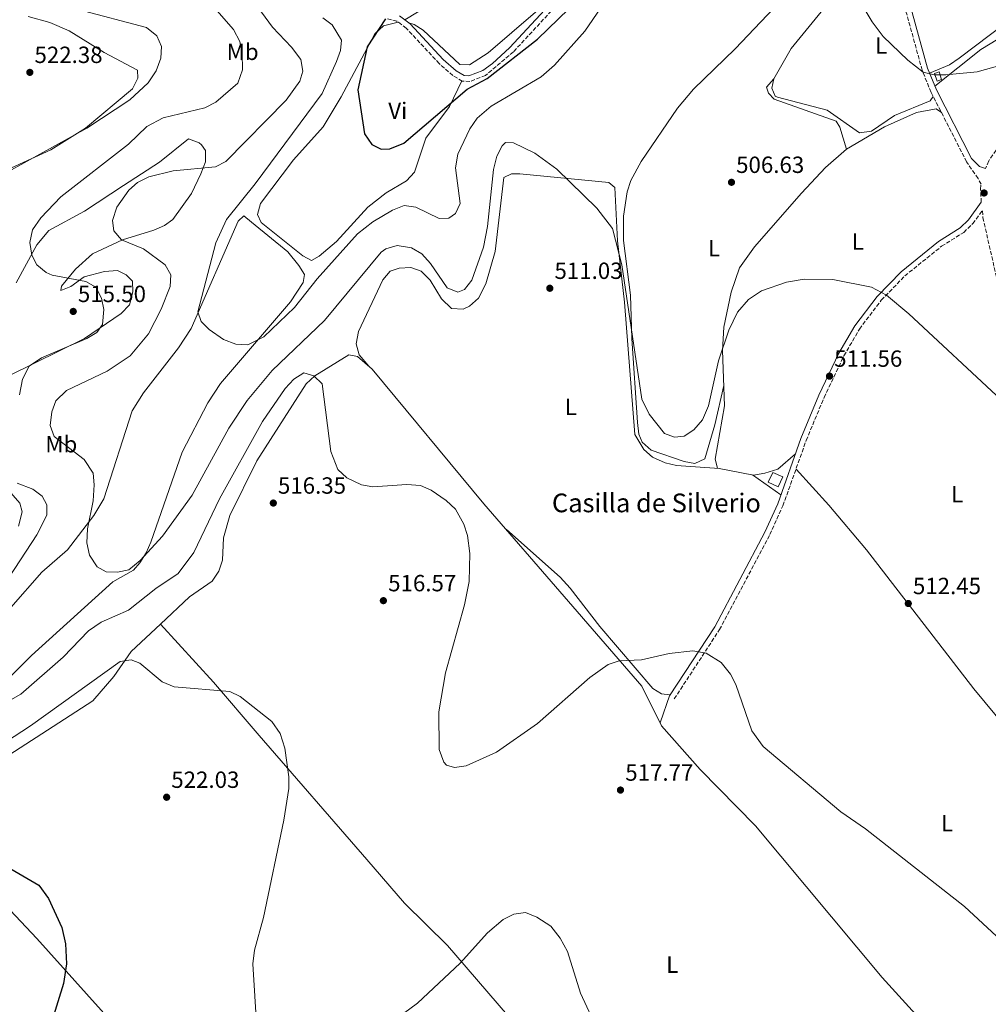
# Model space of a CAD drawing. Units: metres. Extents: x 598281 to 601762, y 4652781 to 4655152.
# Drawn here: x 599613 to 600027, y 4653276 to 4653698 of the extents above; entities that cross this region are included whole.
import ezdxf
from ezdxf.enums import TextEntityAlignment as Align

# ---------------------------------------------------------------- set-up
doc = ezdxf.new("R2010")
doc.units = ezdxf.units.M
doc.header["$MEASUREMENT"] = 0
doc.linetypes.add('DGN Style 3', pattern=[2.435890702152634, 1.739921930109024, -0.6959687720436097])
for name, color, linetype, lineweight in [('Camino', 7, 'DGN Style 3', 0), ('Caseta-cabaña', 1, 'Continuous', 0), ('Cota de punto acotado terreno', 7, 'Continuous', 0), ('Curva de nivel directora', 30, 'Continuous', 30), ('Curva de nivel intermedia', 30, 'Continuous', 0), ('Etiqueta de uso rústico', 92, 'Continuous', 0), ('Línea de cambio de uso (parcela vista)', 92, 'Continuous', 0), ('Margen derecho', 7, 'Continuous', 0), ('Punto acotado terreno (símbolo)', 7, 'Continuous', 0), ('Texto de Borda', 7, 'Continuous', 0)]:
    doc.layers.add(name, color=color, linetype=linetype, lineweight=lineweight)
doc.styles.add('Style-Arial', font='arial.ttf')

# ---------------------------------------------------------------- blocks, each defined once
blk = doc.blocks.new('5PATER')
at = {"layer": 'Punto acotado terreno (símbolo)', "linetype": 'Continuous', "lineweight": 0}
h = blk.add_hatch(color=51, dxfattribs=at)
edge = h.paths.add_edge_path()
edge.add_ellipse((0, 0), major_axis=(-0.1095731443231308, -0.1110710700762829), ratio=0.9994222409660317, start_angle=0, end_angle=360)

msp = doc.modelspace()

# ---------------------------------------------------------------- linework, layer by layer
at = {"layer": 'Camino', "color": 7, "linetype": 'DGN Style 3', "lineweight": 0}
for points in [[(600024.1599999986, 4653619.590000002, 508.1199999999953), (600023.8500000002, 4653625.11, 507.6199999999955), (600024.0399999979, 4653627.210000001, 507.5800000000017), (600022.7600000016, 4653629.680000001, 507.0500000000029), (600017.8799999978, 4653636.789999999, 506.779999999999), (600002.6799999987, 4653666.550000001, 504.6600000000037), (599998.8299999974, 4653676.039999999, 504.2100000000065), (599985.6099999985, 4653724.13, 503.5599999999978)], [(600098.4299999992, 4653712.940000001, 503.9400000000024), (600088.0399999979, 4653702.680000001, 504.320000000007), (600072.9300000003, 4653689.580000003, 504.9400000000024), (600039.9799999993, 4653656.020000001, 506.3800000000047), (600027.3099999981, 4653637.210000002, 507.4299999999931), (600026.0199999984, 4653633.91, 507.5800000000017)], [(599846.7500000001, 4653708.510000002, 497.3800000000048), (599823.8700000008, 4653683.859999999, 498.2200000000013), (599811.9400000017, 4653673.75, 499.3899999999995), (599805.2199999982, 4653671.180000001, 499.0299999999989), (599801.9899999984, 4653671.370000003, 498.5000000000001), (599797.9600000005, 4653673.690000001, 498.5000000000001), (599792.1099999989, 4653678.84, 498.1399999999995), (599778.0100000015, 4653694.000000001, 498.3699999999953), (599773.9899999984, 4653697.020000001, 498.7700000000041), (599769.5699999994, 4653698.070000002, 499.929999999993)], [(599892.7199999989, 4653407.030000002, 515.8399999999965), (599912.1000000001, 4653436.680000001, 514.8300000000019), (599933.6600000006, 4653477.34, 513.6900000000024), (599939.2300000007, 4653489.66, 513.3300000000017), (599949.1999999996, 4653517.609999999, 512.4900000000052), (599956.8399999995, 4653535.950000001, 511.8699999999955), (599965.3700000012, 4653553.830000003, 511.2299999999959), (599971.9699999995, 4653565.280000002, 510.5800000000019), (599981.3500000006, 4653577.61, 509.9700000000012), (599991.4200000021, 4653588.02, 509.3899999999995), (600007.1700000013, 4653600.699999999, 508.8000000000029), (600016.6299999984, 4653606.649999999, 508.4700000000012), (600020.5199999998, 4653610.370000001, 508.2500000000001), (600024.6099999979, 4653615.920000004, 507.6199999999955), (600024.8599999984, 4653612.920000002, 508.1999999999972), (600031.3200000002, 4653584.480000001, 508.5899999999965)]]:
    msp.add_polyline3d(points, dxfattribs=at)
at = {"layer": 'Caseta-cabaña', "color": 1, "linetype": 'Continuous', "lineweight": 0}
for points in [[(600007.1299999999, 4653671.980000001, 505.679999999993), (600005.2000000002, 4653671.369999999, 505.7599999999948), (600004.1699999999, 4653674.65, 505.8899999999995), (600006.0999999996, 4653675.26, 505.679999999993)], [(599939.1799999997, 4653501.99, 515.2899999999936), (599937.1900000004, 4653497.74, 515.2899999999936), (599932.9699999997, 4653499.720000001, 515.5200000000041), (599934.9500000002, 4653503.970000001, 515.429999999993)]]:
    msp.add_polyline3d(points, close=True, dxfattribs=at)
for points in [[(600005.2000000002, 4653671.369999999, 505.7599999999948), (600004.1699999999, 4653674.65, 505.8899999999995), (600006.0999999996, 4653675.26, 505.679999999993), (600007.1299999999, 4653671.980000001, 505.679999999993), (600005.2000000002, 4653671.369999999, 505.7599999999948)], [(599937.1900000004, 4653497.74, 515.2899999999936), (599932.9699999997, 4653499.720000001, 515.5200000000041), (599934.9500000002, 4653503.970000001, 515.429999999993), (599939.1799999997, 4653501.99, 515.2899999999936), (599937.1900000004, 4653497.74, 515.2899999999936)]]:
    msp.add_polyline3d(points, dxfattribs=at)
at = {"layer": 'Curva de nivel directora', "color": 30, "linetype": 'Continuous', "lineweight": 30, "flags": 128}
for points, elevation in [([(599769.1400000001, 4653698.050000001), (599761.2099999997, 4653686.060000001), (599757.3099999994, 4653667.680000002), (599760.1599999992, 4653648.800000001), (599763.2300000003, 4653644.270000001), (599767.1899999988, 4653642.29), (599770.9399999996, 4653642.380000002), (599776.9400000009, 4653644.86), (599804.0400000003, 4653667.9), (599812.639999999, 4653672.5), (599834.2199999997, 4653689.369999999), (599847.6599999998, 4653702.26)], 500.0000000000003), ([(599607.0099999991, 4653335.310000002), (599620.6599999993, 4653327.400000002), (599624.7899999999, 4653321.7), (599630.4899999996, 4653309.300000002), (599632.1199999991, 4653302.230000001), (599632.5499999982, 4653293.660000003), (599631.3300000001, 4653285.300000003), (599623.9299999994, 4653261.689999999), (599618.4299999987, 4653241.01), (599602.6799999995, 4653140.580000001)], 525.0000000000001)]:
    msp.add_lwpolyline(points, dxfattribs=dict(at, elevation=elevation))
at = {"layer": 'Curva de nivel intermedia', "color": 30, "linetype": 'Continuous', "lineweight": 0, "flags": 128}
for points, elevation in [([(599742.3499999993, 4653698.390000001), (599746.2699999998, 4653695.369999998), (599750.2999999998, 4653688.810000001), (599749.8000000013, 4653684.439999999), (599748.190000002, 4653679.710000001), (599741.9900000016, 4653666.11), (599713.2699999996, 4653627.369999997), (599701.0200000008, 4653612.130000001), (599696.49, 4653602.15), (599688.8300000001, 4653572.640000001), (599690.16, 4653568.569999999), (599693.7000000007, 4653565.02), (599699.8000000004, 4653560.819999999), (599705.0900000011, 4653558.789999999), (599710.1100000013, 4653558.529999998), (599716.9900000012, 4653561.949999998), (599730.1100000016, 4653574.550000001), (599739.8500000003, 4653586.810000001), (599757.1399999994, 4653605.970000001), (599763.6500000005, 4653611.189999999), (599772.0900000005, 4653616.149999999), (599777.1599999999, 4653618.13), (599782.1199999999, 4653617.48), (599792.0700000009, 4653612.619999997), (599796.2599999995, 4653612.680000001), (599799.0600000003, 4653614.770000001), (599801.0200000005, 4653619.010000001), (599799.0900000016, 4653634.319999999), (599800.0500000005, 4653640.09), (599805.1800000002, 4653650.929999999), (599808.3699999999, 4653655.529999998), (599814.3400000001, 4653660.67), (599835.790000001, 4653673.249999999), (599841.4300000004, 4653678.199999998), (599854.3699999999, 4653692.749999999), (599879.9100000013, 4653730.119999999)], 505), ([(599712.8400000005, 4653705.179999999), (599720.7100000004, 4653694.380000001), (599728.9400000004, 4653685.939999999), (599732.9200000013, 4653680.619999998), (599733.6800000012, 4653675.659999998), (599732.4400000006, 4653671.289999999), (599726.5900000012, 4653663.140000001), (599700.7999999995, 4653636.979999999), (599696.3300000014, 4653634.619999998), (599678.2500000009, 4653633.009999999), (599667.7700000004, 4653630.42), (599663.0100000015, 4653627.989999999), (599659.2100000017, 4653624.75), (599654.1700000013, 4653617.390000001), (599652.3200000006, 4653611.649999999), (599652.8400000016, 4653607.279999998), (599656.0700000012, 4653603.46), (599665.5599999996, 4653599.630000001), (599674.7300000006, 4653592.710000001), (599677.1600000003, 4653588.520000001), (599676.8899999998, 4653583.509999999), (599673.1500000004, 4653573.779999999), (599667.6400000006, 4653563.17), (599659.7500000005, 4653553.789999999), (599650.0000000005, 4653547.289999999), (599632.5800000017, 4653538.990000002), (599627.9600000016, 4653534.560000001), (599626.320000001, 4653529.84), (599625.5000000007, 4653524.029999998), (599627.270000001, 4653519.359999999), (599640.120000001, 4653509.42), (599643.9200000009, 4653503.560000001), (599644.4700000007, 4653498.569999999), (599644.0000000013, 4653491.8), (599641.6000000007, 4653479.83), (599641.2099999995, 4653473.75), (599642.3700000019, 4653468.560000001), (599645.6200000017, 4653463.529999999), (599649.52, 4653461.390000001), (599654.3900000004, 4653461.220000001), (599659.2600000009, 4653462.319999999), (599664.1500000014, 4653466.220000001), (599673.6599999999, 4653476.649999999), (599686.3400000001, 4653494.189999999), (599702.0900000014, 4653522.940000001), (599709.91, 4653534.699999999), (599720.5499999997, 4653547.569999999), (599743.0700000012, 4653568.890000001), (599767.2900000017, 4653598.189999999), (599769.2899999999, 4653599.640000001), (599774.1200000001, 4653601.08), (599780.3000000004, 4653600.029999999), (599784.600000001, 4653597.470000001), (599788.4200000009, 4653593.289999999), (599795.5199999998, 4653582.880000001), (599800.0800000017, 4653581.029999998), (599802.9100000015, 4653582.230000001), (599806.1300000001, 4653586.189999999), (599811.0900000001, 4653600.25), (599812.7500000007, 4653609.199999998), (599815.3300000002, 4653633.559999999), (599816.8000000009, 4653639.189999999), (599819.0700000018, 4653643.640000001), (599820.5100000014, 4653645.019999999), (599823.9400000002, 4653644.99), (599833.0000000015, 4653640.470000001), (599842.5200000012, 4653633.630000001), (599859.5800000001, 4653616.949999999), (599866.3100000002, 4653608.310000001), (599870.2300000007, 4653592.789999999), (599878.7800000003, 4653535.260000001), (599881.99, 4653528.800000001), (599888.5900000005, 4653520.52), (599892.8600000018, 4653518.949999998), (599896.9900000002, 4653519.449999998), (599901.1600000011, 4653522.199999998), (599904.770000001, 4653526.46), (599907.3900000006, 4653532.490000002), (599911.6599999998, 4653551.67), (599916.1200000012, 4653564.829999999)], 510), ([(599971.5600000004, 4653706.59), (599977.4600000012, 4653696.73), (599982.1999999998, 4653690.5), (599992.77, 4653680.369999998), (599999.29, 4653675.25), (600004.0300000008, 4653674.060000001), (600009.030000001, 4653674.080000001), (600022.4199999997, 4653675.38), (600060.1000000003, 4653685.859999998)], 505), ([(599637.5700000006, 4653701.96), (599666.8400000003, 4653694.340000001), (599671.2200000014, 4653690.730000001), (599673.2199999996, 4653686.189999999), (599672.8999999999, 4653681.2), (599670.9800000022, 4653675.739999999), (599667.5199999999, 4653670.67), (599659.7300000002, 4653663.390000001), (599641.2000000007, 4653651.239999999), (599600.8900000014, 4653628.939999999), (599596.7400000007, 4653625.77), (599593.530000001, 4653621.960000001), (599592.1500000019, 4653615.800000001), (599592.8700000015, 4653610.38), (599595.0000000016, 4653599.109999998), (599598.5900000014, 4653586.430000001), (599598.6200000005, 4653583.769999999)], 520), ([(599695.8999999999, 4653702.640000001), (599704.0700000018, 4653693.380000002), (599706.820000001, 4653688.27), (599707.8, 4653683.34), (599707.8300000014, 4653676.220000001), (599705.8900000012, 4653670.520000001), (599696.49, 4653662.34), (599691.8099999996, 4653659.930000001), (599673.8900000001, 4653655.649999999), (599666.9900000001, 4653651.880000001), (599659.1600000003, 4653644.319999999), (599630.1600000011, 4653621.909999999), (599621.5700000012, 4653612.91), (599618.0100000006, 4653607.79), (599616.8200000015, 4653602.26), (599617.7000000001, 4653596.849999999), (599619.9200000018, 4653592.749999999), (599623.7999999997, 4653589.449999998), (599626.3700000002, 4653588.319999999), (599640.8499999997, 4653585.65), (599645.1800000014, 4653583.189999999), (599647.5799999998, 4653578.509999999), (599648.4800000006, 4653573.58), (599648.0300000013, 4653567.289999999)], 515.0000000000001), ([(599916.1200000012, 4653564.829999999), (599919.7700000012, 4653572.489999999), (599924.5099999999, 4653577.939999999), (599930.1100000012, 4653581.630000002), (599940.7599999995, 4653585.399999999), (599948.3200000012, 4653586.569999998), (599960.6300000004, 4653586.48), (599977.1799999997, 4653583.17), (599983.6100000002, 4653579.74), (599993.15, 4653571.73), (600032.6100000021, 4653535.01)], 510), ([(599648.0300000013, 4653567.289999999), (599645.5400000013, 4653563.770000001), (599641.2300000018, 4653561.230000001), (599621.7900000003, 4653552.999999999), (599616.6300000015, 4653549.390000002), (599613.660000001, 4653543.819999998), (599612.4500000017, 4653537.119999997)], 515.0000000000001), ([(599588.360000001, 4653395.019999999), (599613.0500000007, 4653409.06), (599631.1, 4653424.880000001), (599641.9600000005, 4653436.17), (599647.3899999999, 4653439.890000001), (599659.0300000006, 4653445.010000001), (599670.7600000009, 4653454.26), (599680.380000001, 4653460.679999999), (599687.0800000001, 4653469.73), (599698.0400000013, 4653492.640000001), (599716.4700000003, 4653525.759999999), (599726.1300000009, 4653539.78), (599729.8700000002, 4653543.899999999), (599734.1799999997, 4653546.590000001), (599738.3799999995, 4653545.33), (599741.9400000002, 4653541.789999999), (599745.6399999994, 4653512.849999998), (599748.6400000014, 4653505.13), (599752.5100000004, 4653501.580000001), (599758.8100000013, 4653498.59), (599763.76, 4653497.759999999), (599778.290000001, 4653498.829999999), (599784.1200000005, 4653498.409999999), (599788.6700000011, 4653496.33), (599795.1100000007, 4653491.939999998), (599799.1299999995, 4653488.220000001), (599802.6800000012, 4653481.75), (599804.1900000002, 4653476.970000002), (599805.2699999996, 4653469.180000001), (599804.9600000011, 4653457.330000001), (599802.9000000004, 4653447.220000001), (599794.8, 4653418.13), (599792.0100000005, 4653401.449999999), (599792.12, 4653385.38), (599794.0700000013, 4653379.939999999), (599795.2200000002, 4653378.739999999), (599798.64, 4653377.67), (599803.5799999998, 4653378.440000001), (599816.610000001, 4653384.23), (599834.1300000002, 4653396.580000001), (599856.650000002, 4653416.239999999), (599864.37, 4653421.710000001), (599869.1399999999, 4653423.26), (599878.730000001, 4653423.81), (599890.5400000018, 4653426.53), (599900.6800000005, 4653427.569999999), (599906.4400000006, 4653426.539999999), (599912.7300000006, 4653422.63), (599916.8400000009, 4653417.619999998), (599919.0800000007, 4653413.15), (599925.9000000001, 4653393.439999998), (599930.7999999997, 4653386.71), (599964.03, 4653358.67), (599974.5199999998, 4653351.470000001), (600016.9800000016, 4653318.15), (600036.5800000018, 4653300.05)], 515.0000000000001), ([(599611.4300000003, 4653499.320000002), (599618.0799999998, 4653496.829999999), (599622.0800000009, 4653493.84), (599624.0700000002, 4653490.029999999), (599624.1500000006, 4653485.710000001), (599619.8300000001, 4653477.17), (599605.6100000021, 4653455.42)], 515.0000000000001), ([(599574.1600000008, 4653367.619999999), (599617.120000001, 4653395.57), (599655.5900000007, 4653422.980000001), (599660.2199999997, 4653423.749999999), (599663.9500000003, 4653422.300000001), (599673.47, 4653414.359999999), (599678.7100000014, 4653412.27), (599702.4800000003, 4653410.169999998), (599706.9500000007, 4653408.060000001), (599720.4900000015, 4653397.300000001), (599723.9800000006, 4653392.230000001), (599725.9500000019, 4653385.92), (599727.6700000009, 4653373.720000001), (599727.7500000013, 4653368.719999999), (599725.6300000001, 4653355.179999999), (599716.9000000019, 4653313.45), (599712.9700000001, 4653299.489999999), (599712.3600000021, 4653293.659999999), (599713.9700000014, 4653266.010000001)], 520), ([(599770.7800000008, 4653268.02), (599782.7600000014, 4653276.869999999), (599801.0099999993, 4653294.029999998), (599812.7400000019, 4653306.949999998), (599819.4699999997, 4653312.609999999), (599824.0700000019, 4653314.919999998), (599829.0400000007, 4653315.619999998), (599833.9100000013, 4653313.609999998), (599839.8600000013, 4653309.739999999), (599843.9100000014, 4653304.719999999), (599846.9600000002, 4653298.91), (599852.6199999996, 4653281.189999999), (599859.8799999995, 4653265.38)], 520)]:
    msp.add_lwpolyline(points, dxfattribs=dict(at, elevation=elevation))
at = {"layer": 'Línea de cambio de uso (parcela vista)', "color": 92, "linetype": 'Continuous', "lineweight": 0, "extrusion": (-0.006088989674795958, 0.004237776708371096, 0.9999724823480447), "elevation": 16580.64757896715, "flags": 128}
msp.add_lwpolyline([(599918.1926155426, 4653474.390400415), (599930.363059725, 4653465.92032436)], dxfattribs=at)
at = {"layer": 'Línea de cambio de uso (parcela vista)', "color": 92, "linetype": 'Continuous', "lineweight": 0}
for points in [[(600002.04, 4653674.689999999, 504.3099999999977), (600010.5300000003, 4653678.380000001, 503.5299999999989), (600014.7300000006, 4653681.130000001, 503.3999999999942), (600041.5499999998, 4653701.359999999, 502.3999999999942), (600055.2400000002, 4653712.779999999, 502.1300000000047), (600069.0899999999, 4653727.300000001, 501.5399999999936), (600079.2999999998, 4653730.369999999, 501.75), (600086.1100000005, 4653734.92, 501.4799999999959), (600096.7999999998, 4653744.91, 501.0200000000041), (600107.4800000006, 4653756.720000001, 500.8099999999977), (600127.3600000005, 4653784.550000001, 499.1100000000006), (600131.3300000001, 4653787.59, 498.9700000000012), (600145.54, 4653795.350000001, 498.6399999999995), (600148.9699999997, 4653798.980000001, 498.75), (600152.7699999996, 4653809.609999999, 498.4400000000023), (600152.6500000004, 4653814.699999999, 498.2200000000012), (600151.8300000001, 4653819.600000001, 497.5200000000041), (600137.4500000002, 4653830.27, 496.6399999999995), (600127.9100000003, 4653836.52, 496.679999999993), (600124.6799999997, 4653840.380000001, 496.6999999999971), (600123.6500000004, 4653842.58, 496.7200000000012), (600123.8499999996, 4653847.550000001, 496.7200000000012), (600133.2599999999, 4653859.680000001, 495.6900000000023)], [(600004.25, 4653669.24, 504.5800000000018), (600023.9400000004, 4653684.91, 504.3899999999995), (600041.0199999996, 4653695.359999999, 504.0899999999965), (600069.2300000006, 4653723.480000001, 502.8500000000058), (600073.6200000001, 4653725.57, 502.679999999993), (600077.3799999999, 4653726.289999999, 502.6199999999953), (600086.3399999999, 4653732.869999999, 502.5), (600094.3499999996, 4653736.130000001, 502.5299999999989), (600114.5800000001, 4653762.949999999, 501.6199999999953), (600126.0199999996, 4653779.359999999, 501.3600000000006), (600130.3200000003, 4653784.189999999, 501.2100000000065), (600136.6799999997, 4653788.74, 501.0099999999948), (600141.4400000004, 4653790.49, 500.929999999993), (600144.9000000004, 4653789.430000001, 500.9499999999971), (600149.3700000001, 4653784.779999999, 501.2200000000012)], [(599777.4400000004, 4653697.51, 498.5599999999977), (599788.2999999998, 4653704.109999999, 496.2299999999959), (599802.04, 4653714.77, 496.3000000000029), (599808.8799999999, 4653722.02, 495.8099999999977), (599815.4199999999, 4653732.75, 495.2200000000012), (599823.7800000003, 4653752.859999999, 493.9600000000065), (599827.3600000005, 4653758.880000001, 493.679999999993), (599831.8799999999, 4653760.859999999, 493.5599999999977), (599847.7699999996, 4653759.77, 493.9400000000023), (599858.0499999998, 4653760.430000001, 494.0899999999965), (599862.2599999999, 4653760.199999999, 494.820000000007), (599863, 4653757.67, 495.0599999999977), (599862.7400000002, 4653754.279999999, 495.1000000000058), (599859.6200000001, 4653744.779999999, 495.2799999999989), (599852.8799999999, 4653728.130000001, 495.6499999999942), (599845.8499999996, 4653714.890000001, 496.1000000000058), (599840.3899999997, 4653707.9, 496.25), (599833.3799999999, 4653700.800000001, 496.3500000000058), (599813.04, 4653683.42, 496.7899999999936), (599805.0999999996, 4653678.25, 497.4199999999983), (599800.9100000003, 4653678.449999999, 497.3999999999942), (599785.2199999997, 4653693.210000001, 497.5599999999977), (599781.3799999999, 4653695.630000001, 497.9700000000012), (599779.0599999996, 4653696.300000001, 498.4199999999983)], [(599913.8899999997, 4653541.15, 509.5899999999965), (599910.0999999996, 4653524.300000001, 510.0299999999989), (599905.8399999999, 4653509.76, 510.3500000000058), (599901.5, 4653507.720000001, 510.3500000000058), (599896.8899999997, 4653508.640000001, 510.3500000000058), (599882.8899999997, 4653513.439999999, 510.3500000000058), (599878.9299999997, 4653516.82, 510.3500000000058), (599877.5199999996, 4653520.369999999, 510.3399999999965), (599876.9699999997, 4653525.34, 510.2899999999936), (599874.5700000003, 4653561.27, 509.4199999999983), (599874.0499999998, 4653579.82, 509.3099999999977), (599871.0300000003, 4653603.17, 508.6699999999983), (599870.9400000004, 4653613.609999999, 508.6499999999942), (599872.5899999999, 4653624.050000001, 508.6300000000047), (599874.1399999997, 4653628.82, 508.6000000000058), (599878.5899999999, 4653636.939999999, 508.5099999999948), (599894.04, 4653659.83, 507.5), (599900.9400000004, 4653667.880000001, 507.1399999999995), (599918.75, 4653685.109999999, 506.5), (599951.7599999999, 4653719.970000001, 505.0800000000018), (599957.9100000003, 4653728.75, 504.9900000000052), (599975.1399999997, 4653757.130000001, 504.820000000007), (599980.3700000001, 4653763.15, 504.4499999999971)], [(599935.2999999998, 4653672.369999999, 505.3800000000047), (599942.79, 4653685.369999999, 505.6000000000058), (599959.4500000002, 4653705.77, 505.6300000000047), (599973.0499999998, 4653737.859999999, 505.4100000000035), (599982.1299999999, 4653754.15, 504.1600000000035)], [(599616.2000000002, 4653698.939999999, 521.7599999999948), (599625.4299999997, 4653696.380000001, 521.6199999999953), (599633.6399999997, 4653692.91, 521.4900000000052), (599648.75, 4653683.560000001, 520.8399999999965), (599662.9100000003, 4653675.970000001, 520.2899999999936)], [(599801.7400000002, 4653671.52, 498.5), (599796.4400000004, 4653660.480000001, 499.0599999999977), (599786.3499999996, 4653646.980000001, 500.0200000000041), (599781.54, 4653632.359999999, 500.1900000000023), (599778.0999999996, 4653628.730000001, 500.2200000000012), (599769.4000000004, 4653623.59, 500.929999999993), (599761.5700000003, 4653617.380000001, 501.2299999999959), (599748.0800000001, 4653602.789999999, 502.25), (599740.7100000001, 4653596.5, 502.3000000000029), (599737.3700000001, 4653594.600000001, 502.320000000007), (599733.7300000006, 4653596.58, 502.3800000000047), (599715.8700000001, 4653610.800000001, 502.570000000007), (599714.3600000005, 4653614.34, 502.7899999999936), (599715.5899999999, 4653618.99, 502.7899999999936), (599729.7199999997, 4653637.630000001, 502.6199999999953), (599742.4800000006, 4653651.76, 501.0800000000018), (599750.1100000005, 4653664.65, 500.2899999999936), (599764.5599999996, 4653691.57, 499.5299999999989), (599768.29, 4653695.02, 499.320000000007), (599774.5300000003, 4653696.619999999, 498.7100000000065)], [(599662.9100000003, 4653675.970000001, 520.2899999999936), (599663.0800000001, 4653672.57, 520.1900000000023), (599660.8300000001, 4653668.100000001, 520.2100000000064), (599640.6799999997, 4653651.16, 520.2400000000052), (599625.8799999999, 4653641.970000001, 520.3399999999965), (599595.1699999999, 4653627.980000001, 520.429999999993)], [(599935.2999999998, 4653672.369999999, 505.8300000000018), (599932.1600000003, 4653668.76, 506.6300000000047), (599932.9900000002, 4653666.230000001, 506.5399999999936), (599935.5099999999, 4653663.640000001, 506.3999999999942), (599962, 4653654.210000001, 506.25), (599963.5999999996, 4653651.640000001, 506.25), (599966.4600000001, 4653642.210000001, 506.7299999999959)], [(600003.6200000001, 4653664.699999999, 505.320000000007), (600002.2599999999, 4653662.880000001, 505.5099999999948), (599987.0300000003, 4653656.699999999, 505.6100000000006), (599977.1200000001, 4653649.960000001, 505.570000000007), (599972, 4653649.230000001, 505.5299999999989), (599958.1900000004, 4653658.880000001, 505.2100000000065), (599936.9600000001, 4653664.51, 505.3300000000018), (599935.9199999999, 4653664.970000001, 505.3399999999965), (599934.4500000002, 4653668.300000001, 505.3600000000006), (599935.2999999998, 4653672.369999999, 505.3800000000047)], [(600007.0999999996, 4653657.880000001, 505.2799999999989), (600004.8300000001, 4653659.439999999, 505.320000000007), (599996.4299999997, 4653657.890000001, 506.1600000000035), (599982.7400000002, 4653651.789999999, 506.6100000000006), (599966.4600000001, 4653642.210000001, 506.679999999993)], [(599611.0700000003, 4653585.119999999, 516.2100000000064), (599619.8099999996, 4653601.34, 514.1300000000047), (599624.9900000002, 4653607.42, 513.3600000000006), (599640.3300000001, 4653615.67, 511.4900000000052), (599656.9900000002, 4653626.630000001, 509.8800000000047), (599672.4000000004, 4653636.640000001, 510.75), (599684.7300000006, 4653646.630000001, 512.25), (599689.3200000003, 4653645.01, 512.3300000000017), (599690.3899999997, 4653644.09, 512.1399999999994), (599692, 4653641.689999999, 511.4199999999983), (599692.0700000003, 4653636.880000001, 509.9700000000012), (599690.0999999996, 4653631.699999999, 508.7599999999948), (599686, 4653623.300000001, 507.8899999999995), (599678.0300000003, 4653612.199999999, 507.9499999999971), (599674.5700000003, 4653609.59, 508.0599999999977), (599669.9600000001, 4653607.630000001, 508.3099999999977), (599656.4900000002, 4653603.49, 509.8000000000029), (599643.7300000006, 4653597.51, 511.9499999999971), (599636.3899999997, 4653590.949999999, 513.3999999999943), (599630.4000000004, 4653583.66, 514.5099999999948), (599630.1200000001, 4653581.789999999, 514.9900000000052), (599634.4199999999, 4653583.550000001, 514.9900000000052), (599640.0599999996, 4653587.57, 514.929999999993), (599648.8499999996, 4653589.960000001, 514.8000000000029), (599654.3399999999, 4653590.26, 514.5099999999948), (599658.1100000005, 4653588.51, 514.5), (599660.8300000001, 4653585.82, 514.3999999999943), (599660.9100000003, 4653581.180000001, 514.3099999999977), (599659.5, 4653575.640000001, 514.6499999999943), (599656, 4653571.970000001, 514.5599999999977), (599640.3099999996, 4653561.27, 515.2299999999959), (599608.1699999999, 4653545.470000001, 516.2200000000012)], [(599966.4600000001, 4653642.210000001, 506.679999999993), (599957.5, 4653634.350000001, 506.7599999999948), (599947.2100000001, 4653623.470000001, 507.0099999999948), (599927.0599999996, 4653600.439999999, 507.9499999999971), (599920.7000000002, 4653591.430000001, 508.3399999999965), (599917.0300000003, 4653581.09, 509.1199999999953), (599913.9000000004, 4653566.109999999, 510.4499999999971), (599913.2999999998, 4653556.119999999, 510.8000000000029), (599914.2400000002, 4653532.359999999, 511.5099999999948), (599910.2300000006, 4653509.57, 511.6699999999983), (599911.2300000006, 4653505.710000001, 511.9900000000052), (599926.5800000001, 4653502.800000001, 513.1300000000047), (599931.5099999999, 4653503.550000001, 513.0599999999977), (599937.0099999999, 4653505.289999999, 513.0500000000029), (599944.6100000005, 4653511.91, 512.6900000000023)], [(599911.9900000002, 4653505.560000001, 512.0399999999936), (599893.6299999999, 4653506.92, 511.3999999999942), (599888.79, 4653507.970000001, 511.3500000000058), (599883.4500000002, 4653510.49, 511.3399999999965), (599879.7100000001, 4653513.789999999, 511.3500000000058), (599875.7800000003, 4653520.140000001, 511.2200000000012), (599871.3499999996, 4653576.76, 510.3699999999953), (599868.3600000005, 4653603.060000001, 510.0299999999989), (599867.2199999997, 4653625.9, 509.820000000007), (599864.7199999997, 4653627.92, 509.7799999999989), (599826.6799999997, 4653631.67, 509.8600000000006), (599823.0800000001, 4653631.630000001, 509.8000000000029), (599819.7300000006, 4653630.180000001, 509.6699999999983), (599816, 4653598.5, 510.25), (599812, 4653584.560000001, 510.5299999999989), (599808.8700000001, 4653578.470000001, 510.679999999993), (599805.1100000005, 4653575.02, 511.0500000000029), (599802.4100000003, 4653573.77, 511.2700000000041), (599797.3600000005, 4653574, 511.3300000000018), (599793.04, 4653578.220000001, 511.6699999999983), (599788.2699999996, 4653586.15, 511.6300000000047), (599784.4299999997, 4653590.060000001, 511.6100000000006), (599779.9900000002, 4653591.57, 511.6300000000047), (599774.9900000002, 4653591.350000001, 511.6699999999983), (599771.1799999997, 4653590.109999999, 512.0099999999948), (599768, 4653586.300000001, 512.1000000000058), (599757.5199999996, 4653564.27, 513.1499999999943), (599756.5300000003, 4653559.01, 513.279999999999), (599757.8600000005, 4653554.180000001, 513.6999999999971), (599761.9699999997, 4653549.34, 513.9199999999983)], [(599608.6900000004, 4653446.09, 512.8899999999994), (599622.0300000003, 4653461.300000001, 512.029999999999), (599633.04, 4653470.84, 511.1000000000058), (599644.2000000002, 4653485.449999999, 509.429999999993), (599648.6100000005, 4653492.65, 508.6399999999995), (599660.5999999996, 4653530.34, 505.9900000000052), (599665.4699999997, 4653538.029999999, 505.7599999999948), (599680.4600000001, 4653557.230000001, 505.2700000000041), (599685.8600000005, 4653565.449999999, 505.0200000000041), (599706.0099999999, 4653611.5, 504.3000000000029), (599708.4299999997, 4653613.720000001, 504.2400000000052), (599711.7800000003, 4653611.02, 503.8399999999965), (599727.3099999996, 4653598.25, 503.6399999999995), (599732.0800000001, 4653592.529999999, 503.8999999999942), (599734.4000000004, 4653588.550000001, 503.6699999999983), (599733.8499999996, 4653585.25, 503.8000000000029), (599728.4000000004, 4653576.850000001, 503.8999999999942), (599698.4800000006, 4653542.029999999, 505.0500000000029), (599693.0099999999, 4653533.680000001, 505.2400000000052), (599682.0700000003, 4653512.630000001, 506.0899999999965), (599668.6900000004, 4653474.08, 508.5899999999965), (599666.7100000001, 4653469.5, 509), (599664.0099999999, 4653465.289999999, 509.4799999999959), (599661.2100000001, 4653462.119999999, 509.820000000007), (599652.3899999997, 4653457.130000001, 510.4499999999971), (599617.5999999996, 4653425.59, 511.8899999999995), (599569.79, 4653378.060000001, 516.7599999999948)], [(599672.7697999999, 4653439.080200001, 518.9848999999958), (599685.2100000001, 4653450.689999999, 518.0099999999948), (599694.9500000002, 4653457.390000001, 517.8600000000006), (599697.7800000003, 4653461.630000001, 517.779999999999), (599699.29, 4653466.42, 517.6699999999983), (599699.8300000001, 4653475.930000001, 517.2700000000041), (599702.4900000002, 4653485.550000001, 516.8300000000017), (599714.0300000003, 4653508.880000001, 515.8099999999977), (599735.2000000002, 4653541.880000001, 514.6699999999983), (599738.8499999996, 4653545.25, 514.5500000000029), (599753.3700000001, 4653554.310000001, 514.1300000000047), (599757.1600000003, 4653553.550000001, 513.8899999999994), (599763.3799999999, 4653548.100000001, 513.929999999993), (599811.2699999996, 4653490.560000001, 514.2899999999936), (599845.6500000004, 4653450.850000001, 513.070000000007), (599878.9100000003, 4653412.539999999, 515.4499999999971), (599887.2300000006, 4653395.57, 516.320000000007), (599903.7999999998, 4653376.850000001, 516.6699999999983), (599927.4600000001, 4653352.74, 516.5899999999965), (599981.7300000006, 4653287.84, 517.2700000000041), (600000.2000000002, 4653267.430000001, 517.3399999999965)], [(599601.0800000001, 4653503.939999999, 516.5800000000017), (599612.6500000004, 4653490.82, 517.1000000000058), (599613.6299999999, 4653487.100000001, 517.3099999999977), (599612.0599999996, 4653480.980000001, 518.0099999999948)], [(600100.4800000006, 4653335.059800001, 513.0350000000036), (600088.2199999997, 4653332.58, 513.1900000000023), (600084.7400000002, 4653332.470000001, 513.1900000000023), (600082.2699999996, 4653334.630000001, 513.1999999999971), (600048.6200000001, 4653377.939999999, 513.7400000000052), (600020.9100000003, 4653411.34, 513.6199999999953), (599974.9699999997, 4653470.779999999, 512.2200000000012), (599958.8799999999, 4653489.92, 512.0899999999965), (599944.8399999999, 4653505.380000001, 512.8600000000006)], [(599886.6200000001, 4653396.82, 516.25), (599890.8399999999, 4653408.74, 515.8300000000017), (599887.2199999997, 4653409.25, 515.8099999999977), (599883.5899999999, 4653411.430000001, 515.7299999999959), (599860.8300000001, 4653438.01, 512.7899999999936), (599848.2000000002, 4653454.430000001, 512.4700000000012), (599843.8200000003, 4653459.189999999, 512.6900000000023), (599820.8499999996, 4653479.5, 513.9499999999971)], [(599573.2209000001, 4653357.108999999, 522.7237000000023), (599593.1799999997, 4653373.609999999, 522.5899999999965), (599643.8499999996, 4653406.279999999, 520.9499999999971), (599652.7999999998, 4653416.600000001, 520.7100000000064), (599660.2000000002, 4653427.350000001, 519.9700000000012), (599672.7697999999, 4653439.080200001, 518.9848999999958)], [(599672.7697999999, 4653439.080200001, 518.9799999999959), (599695.5, 4653414.180000001, 519.1100000000006), (599715.0300000003, 4653391.430000001, 520.1300000000047), (599761.0999999996, 4653338.369999999, 516.7400000000052), (599777.2800000003, 4653319.67, 517.6699999999983), (599795.6399999997, 4653301.480000001, 519.1699999999983), (599821.3899999997, 4653271.77, 520.8300000000017), (599845.1600000003, 4653246.779999999, 520.4199999999983), (599872.8899999997, 4653213.99, 521.1399999999994), (599902.0099999999, 4653183.449999999, 521.1199999999953), (599931.0499999998, 4653149.07, 520.9100000000036), (599967.4100000003, 4653109.710000001, 520.1199999999953), (600008.4900000002, 4653062.32, 520.5)], [(599912.9600000001, 4652986.66, 525.0899999999965), (599885.1200000001, 4653017.26, 524.8800000000047), (599853.8899999997, 4653049.67, 525.1699999999983), (599816.9400000004, 4653090.960000001, 525.2200000000012), (599754.75, 4653157.689999999, 525.2599999999948), (599718.8899999997, 4653196.289999999, 523.7299999999959), (599671.5700000003, 4653248.26, 520.2100000000064), (599652.4500000002, 4653268.279999999, 523.0599999999977), (599619.9199999999, 4653304.51, 525.3500000000058), (599606.2300000006, 4653319.100000001, 525.2400000000052), (599573.2209000001, 4653357.108999999, 522.7200000000012)]]:
    msp.add_polyline3d(points, dxfattribs=at)
at = {"layer": 'Margen derecho', "color": 7, "linetype": 'Continuous', "lineweight": 0}
for points in [[(600026.0199999984, 4653633.91, 507.5800000000017), (600023.3500000017, 4653634.790000001, 507.0500000000029), (600019.8999999984, 4653638.260000002, 506.779999999999), (600004.9299999994, 4653667.570000002, 504.6600000000037), (600001.1799999988, 4653676.830000003, 504.2100000000065), (599988.0499999993, 4653724.600000002, 503.5599999999978)], [(599844.780000001, 4653710.020000001, 497.3800000000048), (599822.1299999995, 4653685.600000003, 498.2200000000013), (599814.8999999987, 4653678.910000001, 499.020000000004), (599810.7600000014, 4653675.940000002, 499.3899999999995), (599804.8400000005, 4653673.680000001, 499.0299999999989), (599802.7199999993, 4653673.800000002, 498.5000000000001), (599799.409999999, 4653675.710000004, 498.5000000000001), (599793.839999999, 4653680.620000001, 498.1399999999995), (599779.6700000024, 4653695.84, 498.3699999999953), (599775.0599999989, 4653699.31, 498.7700000000041)], [(600024.1599999986, 4653619.590000002, 508.1199999999953), (600018.6999999981, 4653611.980000001, 508.2500000000001), (600015.1399999997, 4653608.570000002, 508.4700000000012), (600005.7699999998, 4653602.670000004, 508.8000000000029), (599989.7899999983, 4653589.800000001, 509.3899999999995), (599979.5100000009, 4653579.190000003, 509.9700000000012), (599969.9600000001, 4653566.620000003, 510.5800000000019), (599963.23, 4653554.960000001, 511.2299999999959), (599954.64, 4653536.930000001, 511.8699999999955), (599946.9499999988, 4653518.480000001, 512.4900000000052), (599936.9899999988, 4653490.559999999, 513.3300000000017), (599931.4899999981, 4653478.399999999, 513.6900000000024), (599910.0199999991, 4653437.899999999, 514.8300000000019), (599890.6999999982, 4653408.350000001, 515.8399999999965)]]:
    msp.add_polyline3d(points, dxfattribs=at)

# ---------------------------------------------------------------- block references
at = {"layer": 'Punto acotado terreno (símbolo)', "color": 7, "linetype": 'Continuous', "lineweight": 0, "xscale": 10, "yscale": 10, "zscale": 10}
for p in [(599616.8599999995, 4653675.100000002, 522.3800000000051), (599917.2199999987, 4653628.059999999, 506.6300000000047), (600025.3599999989, 4653623.489999999, 508.0099999999953), (599839.4499999977, 4653582.720000001, 511.0299999999993), (599635.4499999996, 4653572.82, 515.5000000000005), (599959.1900000009, 4653545.13, 511.5599999999977), (599721.0900000005, 4653490.830000003, 516.3500000000063), (599768.1999999991, 4653449.070000002, 516.570000000007), (599992.8999999975, 4653447.850000001, 512.4499999999971), (599869.6999999987, 4653368.030000002, 517.7700000000041), (599675.4300000002, 4653364.960000002, 522.0299999999993)]:
    msp.add_blockref('5PATER', p, dxfattribs=at)

# ---------------------------------------------------------------- texts
at = {"layer": 'Cota de punto acotado terreno', "color": 7, "linetype": 'Continuous', "lineweight": 0, "style": 'Style-Arial'}
for s, p in [('522.38', (599618.8500000011, 4653679.100000002, 522.3800000000047)), ('506.63', (599919.1999999996, 4653632.059999999, 506.6300000000047)), ('511.03', (599841.4400000018, 4653586.719999998, 511.0299999999989)), ('515.50', (599637.4300000002, 4653576.82, 515.5)), ('511.56', (599961.1700000016, 4653549.13, 511.5599999999977)), ('516.35', (599723.0700000012, 4653494.830000003, 516.3500000000058)), ('516.57', (599770.2499999991, 4653453.069999999, 516.570000000007)), ('512.45', (599994.879999998, 4653451.850000001, 512.4499999999971)), ('517.77', (599871.7500000007, 4653372.030000002, 517.7700000000041)), ('522.03', (599677.4100000008, 4653368.96, 522.029999999999))]:
    msp.add_text(s, height=7.000000000000002, dxfattribs=at).set_placement(p)
at = {"layer": 'Etiqueta de uso rústico', "color": 92, "linetype": 'Continuous', "lineweight": 0, "style": 'Style-Arial'}
for s, p in [('L', (599981.2814203805, 4653686.560009998, 505.0399999999936)), ('Mb', (599707.9602462448, 4653683.900009998, 515.1699999999983)), ('Vi', (599774.3589322163, 4653658.680009998, 499.3600000000006)), ('L', (599971.3214203783, 4653602.750009998, 508.75)), ('L', (599909.7614203813, 4653599.860009998, 508.1499999999942)), ('L', (599848.4314203779, 4653531.990009996, 511.9199999999983)), ('Mb', (599630.3402462438, 4653516.000009998, 510.3500000000058)), ('L', (600013.8114203813, 4653494.590009999, 510.9499999999971)), ('L', (600009.4614203793, 4653353.810009996, 514.570000000007)), ('L', (599891.8614203776, 4653293.330010002, 518.6000000000058))]:
    msp.add_text(s, height=7.000000000000002, dxfattribs=at).set_placement(p, align=Align.MIDDLE_CENTER)
at = {"layer": 'Texto de Borda', "color": 7, "linetype": 'Continuous', "lineweight": 0, "style": 'Style-Arial'}
msp.add_text('Casilla de Silverio', height=8, dxfattribs=at).set_placement((599840.3500000013, 4653486.890000001, 513.0599999999977))

doc.saveas('drawing.dxf')
